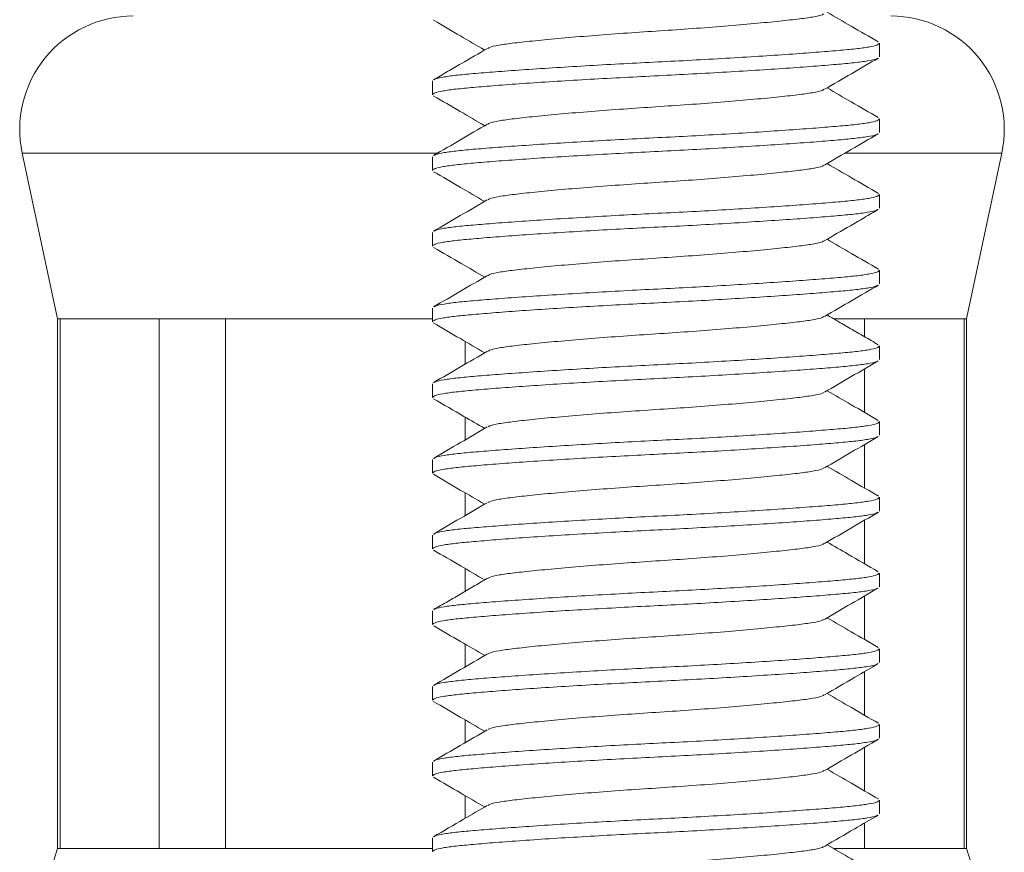
# Model space of a CAD drawing. Units: millimetres. Extents: x -357 to 667, y -491 to 729.
# Drawn here: x -307 to -294, y 201 to 212 of the extents above; entities that cross this region are included whole.
import ezdxf

# ---------------------------------------------------------------- set-up
doc = ezdxf.new("R2010")
doc.units = ezdxf.units.MM

msp = doc.modelspace()

# ---------------------------------------------------------------- linework, layer by layer
at = {"color": 7, "linetype": 'Continuous', "lineweight": 0}
for p, q in [((-295.853, 211.645), (-295.853, 211.826)), ((-301.753, 211.326), (-301.753, 211.145)), ((-295.853, 210.645), (-295.853, 210.826)), ((-307.17, 210.372), (-306.703, 208.185)), ((-294.703, 208.185), (-294.236, 210.372)), ((-301.753, 210.326), (-301.753, 210.145)), ((-295.853, 209.645), (-295.853, 209.826)), ((-301.753, 209.326), (-301.753, 209.145)), ((-295.853, 208.645), (-295.853, 208.826)), ((-301.753, 208.326), (-301.753, 208.145)), ((-306.703, 208.185), (-306.703, 201.185)), ((-306.703, 208.185), (-306.671, 208.185)), ((-306.671, 208.185), (-305.36, 208.185)), ((-306.671, 201.185), (-306.671, 208.185)), ((-305.36, 208.185), (-304.487, 208.185)), ((-305.36, 208.185), (-305.36, 201.185)), ((-304.487, 208.185), (-301.753, 208.185)), ((-304.487, 201.185), (-304.487, 208.185)), ((-296.449, 208.185), (-296.047, 208.185)), ((-296.047, 208.185), (-294.735, 208.185)), ((-296.047, 207.946), (-296.047, 208.185)), ((-294.735, 208.185), (-294.703, 208.185)), ((-294.735, 208.185), (-294.735, 201.185)), ((-294.703, 201.185), (-294.703, 208.185)), ((-301.32, 207.885), (-301.32, 207.586)), ((-295.853, 207.645), (-295.853, 207.826)), ((-296.047, 206.947), (-296.047, 207.524)), ((-301.753, 207.326), (-301.753, 207.145)), ((-301.32, 206.885), (-301.32, 206.586)), ((-295.853, 206.645), (-295.853, 206.826)), ((-296.047, 205.947), (-296.047, 206.524)), ((-301.753, 206.326), (-301.753, 206.145)), ((-301.32, 205.885), (-301.32, 205.586)), ((-295.853, 205.645), (-295.853, 205.826)), ((-296.047, 204.947), (-296.047, 205.524)), ((-301.753, 205.326), (-301.753, 205.145)), ((-301.32, 204.885), (-301.32, 204.585)), ((-295.853, 204.645), (-295.853, 204.826)), ((-296.047, 203.947), (-296.047, 204.524)), ((-301.753, 204.326), (-301.753, 204.145)), ((-301.32, 203.885), (-301.32, 203.586)), ((-295.853, 203.645), (-295.853, 203.826)), ((-296.047, 202.947), (-296.047, 203.524)), ((-301.753, 203.326), (-301.753, 203.145)), ((-301.32, 202.885), (-301.32, 202.586)), ((-295.853, 202.645), (-295.853, 202.826)), ((-296.047, 201.947), (-296.047, 202.524)), ((-301.753, 202.326), (-301.753, 202.145)), ((-301.32, 201.885), (-301.32, 201.586)), ((-295.853, 201.645), (-295.853, 201.826)), ((-296.047, 201.185), (-296.047, 201.524)), ((-301.753, 201.326), (-301.753, 201.145)), ((-306.703, 201.185), (-306.671, 201.185)), ((-306.671, 201.185), (-305.36, 201.185)), ((-305.36, 201.185), (-304.487, 201.185)), ((-304.487, 201.185), (-301.753, 201.185)), ((-296.449, 201.185), (-296.047, 201.185)), ((-296.047, 201.185), (-294.735, 201.185)), ((-294.735, 201.185), (-294.703, 201.185))]:
    msp.add_line(p, q, dxfattribs=at)
at = {"color": 8, "linetype": 'Continuous', "lineweight": 0}
for p, q in [((-307.17, 210.372), (-301.689, 210.372)), ((-296.298, 210.372), (-294.236, 210.372))]:
    msp.add_line(p, q, dxfattribs=at)
at = {"color": 7, "linetype": 'Continuous', "lineweight": 0}
for centre, radius, start, end in [((-305.703, 210.685), 1.5, 90, 192.0531), ((-295.703, 210.685), 1.5, 347.9469, 90), ((-297.203, 198.063), 10, 161.8051, 180), ((-304.203, 198.063), 10, 0, 18.1949)]:
    msp.add_arc(centre, radius, start, end, dxfattribs=at)
for points, knots in [([(-296.589, 212.214), (-296.593, 212.21), (-296.609, 212.195), (-296.724, 212.171), (-296.925, 212.143), (-297.203, 212.113), (-297.547, 212.08), (-297.944, 212.046), (-298.369, 212.014), (-298.803, 211.985), (-299.238, 211.956), (-299.663, 211.924), (-300.059, 211.891), (-300.403, 211.858), (-300.681, 211.828), (-300.883, 211.8), (-300.997, 211.776), (-301.012, 211.761), (-301.016, 211.757)], [0, 0, 0, 0, 0.025773, 0.09386, 0.159718, 0.227065, 0.296217, 0.365837, 0.434529, 0.501007, 0.567486, 0.636178, 0.705797, 0.77495, 0.842296, 0.908155, 0.976242, 1, 1, 1, 1]), ([(-295.868, 211.843), (-295.987, 211.912), (-296.212, 212.042), (-296.436, 212.173), (-296.543, 212.235)], [0, 0, 0, 0, 0.526945, 1, 1, 1, 1]), ([(-301.738, 212.128), (-301.619, 212.059), (-301.394, 211.928), (-301.17, 211.797), (-301.064, 211.735)], [0, 0, 0, 0, 0.52769, 1, 1, 1, 1]), ([(-301.73, 211.342), (-301.726, 211.346), (-301.71, 211.359), (-301.607, 211.38), (-301.43, 211.404), (-301.188, 211.426), (-300.888, 211.45), (-300.529, 211.476), (-300.124, 211.503), (-299.686, 211.529), (-299.234, 211.555), (-298.779, 211.578), (-298.324, 211.6), (-297.874, 211.626), (-297.439, 211.652), (-297.038, 211.679), (-296.684, 211.705), (-296.39, 211.729), (-296.155, 211.751), (-295.983, 211.775), (-295.873, 211.8), (-295.861, 211.818), (-295.855, 211.826)], [0, 0, 0, 0, 0.023926, 0.075929, 0.126638, 0.176404, 0.227608, 0.279908, 0.332658, 0.385182, 0.436819, 0.486974, 0.537128, 0.588765, 0.641289, 0.694039, 0.746339, 0.797543, 0.847309, 0.898018, 0.950021, 1, 1, 1, 1]), ([(-301.026, 211.757), (-301.141, 211.69), (-301.315, 211.589), (-301.556, 211.448), (-301.678, 211.378), (-301.74, 211.342)], [0, 0, 0, 0, 0.485829, 0.737541, 1, 1, 1, 1]), ([(-295.875, 211.629), (-295.88, 211.625), (-295.895, 211.612), (-295.999, 211.591), (-296.176, 211.567), (-296.418, 211.545), (-296.719, 211.52), (-297.077, 211.494), (-297.483, 211.468), (-297.92, 211.441), (-298.372, 211.416), (-298.828, 211.393), (-299.282, 211.37), (-299.733, 211.345), (-300.167, 211.319), (-300.569, 211.292), (-300.922, 211.266), (-301.217, 211.241), (-301.452, 211.219), (-301.624, 211.195), (-301.734, 211.17), (-301.746, 211.153), (-301.751, 211.145)], [0, 0, 0, 0, 0.025256, 0.077188, 0.127828, 0.177526, 0.228661, 0.280889, 0.333567, 0.38602, 0.437586, 0.487672, 0.537759, 0.589325, 0.641778, 0.694456, 0.746684, 0.797819, 0.847517, 0.898157, 0.950089, 1, 1, 1, 1]), ([(-296.576, 211.216), (-296.458, 211.285), (-296.221, 211.423), (-295.984, 211.56), (-295.866, 211.629)], [0, 0, 0, 0, 0.499593, 1, 1, 1, 1]), ([(-301.742, 211.13), (-301.623, 211.061), (-301.397, 210.93), (-301.171, 210.798), (-301.064, 210.735)], [0, 0, 0, 0, 0.525136, 1, 1, 1, 1]), ([(-296.587, 211.216), (-296.592, 211.211), (-296.607, 211.196), (-296.723, 211.171), (-296.925, 211.143), (-297.203, 211.113), (-297.547, 211.08), (-297.944, 211.046), (-298.369, 211.014), (-298.803, 210.985), (-299.238, 210.956), (-299.663, 210.924), (-300.059, 210.891), (-300.403, 210.858), (-300.681, 210.828), (-300.883, 210.8), (-300.997, 210.775), (-301.013, 210.761), (-301.017, 210.757)], [0, 0, 0, 0, 0.0286264, 0.09642, 0.1619941, 0.22905, 0.2979042, 0.3672233, 0.435619, 0.5018104, 0.568002, 0.6363976, 0.7057167, 0.7745709, 0.8416268, 0.9072009, 0.9749945, 1, 1, 1, 1]), ([(-295.868, 210.843), (-295.986, 210.912), (-296.212, 211.042), (-296.437, 211.173), (-296.543, 211.235)], [0, 0, 0, 0, 0.527388, 1, 1, 1, 1]), ([(-301.027, 210.757), (-301.146, 210.688), (-301.383, 210.549), (-301.62, 210.411), (-301.739, 210.342)], [0, 0, 0, 0, 0.499476, 1, 1, 1, 1]), ([(-301.73, 210.342), (-301.725, 210.346), (-301.71, 210.359), (-301.607, 210.38), (-301.43, 210.404), (-301.188, 210.426), (-300.888, 210.45), (-300.529, 210.476), (-300.124, 210.503), (-299.686, 210.529), (-299.234, 210.555), (-298.779, 210.578), (-298.324, 210.6), (-297.874, 210.626), (-297.439, 210.652), (-297.038, 210.679), (-296.684, 210.705), (-296.39, 210.729), (-296.155, 210.751), (-295.983, 210.775), (-295.873, 210.8), (-295.861, 210.818), (-295.855, 210.826)], [0, 0, 0, 0, 0.023368, 0.0754, 0.126139, 0.175933, 0.227167, 0.279496, 0.332276, 0.38483, 0.436497, 0.48668, 0.536864, 0.58853, 0.641084, 0.693864, 0.746194, 0.797427, 0.847222, 0.89796, 0.949992, 1, 1, 1, 1]), ([(-295.875, 210.629), (-295.88, 210.625), (-295.896, 210.612), (-295.999, 210.591), (-296.176, 210.567), (-296.418, 210.545), (-296.719, 210.52), (-297.077, 210.494), (-297.483, 210.468), (-297.92, 210.441), (-298.372, 210.416), (-298.828, 210.393), (-299.282, 210.37), (-299.733, 210.345), (-300.167, 210.319), (-300.569, 210.292), (-300.922, 210.266), (-301.217, 210.241), (-301.452, 210.219), (-301.624, 210.195), (-301.734, 210.17), (-301.746, 210.153), (-301.751, 210.145)], [0, 0, 0, 0, 0.024765, 0.076723, 0.127389, 0.177112, 0.228272, 0.280526, 0.333232, 0.38571, 0.437303, 0.487414, 0.537526, 0.589118, 0.641597, 0.694302, 0.746557, 0.797717, 0.84744, 0.898106, 0.950064, 1, 1, 1, 1]), ([(-296.579, 210.214), (-296.46, 210.284), (-296.223, 210.422), (-295.985, 210.56), (-295.866, 210.629)], [0, 0, 0, 0, 0.499421, 1, 1, 1, 1]), ([(-296.589, 210.215), (-296.593, 210.21), (-296.609, 210.195), (-296.724, 210.171), (-296.925, 210.143), (-297.203, 210.113), (-297.547, 210.08), (-297.944, 210.046), (-298.369, 210.014), (-298.803, 209.985), (-299.238, 209.956), (-299.663, 209.924), (-300.059, 209.891), (-300.403, 209.858), (-300.681, 209.828), (-300.883, 209.8), (-300.999, 209.775), (-301.015, 209.759), (-301.02, 209.755)], [0, 0, 0, 0, 0.025772, 0.093476, 0.158964, 0.225932, 0.294696, 0.363924, 0.43223, 0.498335, 0.56444, 0.632746, 0.701974, 0.770738, 0.837706, 0.903194, 0.970899, 1, 1, 1, 1]), ([(-295.865, 209.841), (-295.984, 209.91), (-296.21, 210.041), (-296.436, 210.173), (-296.543, 210.235)], [0, 0, 0, 0, 0.526283, 1, 1, 1, 1]), ([(-301.739, 210.128), (-301.62, 210.059), (-301.395, 209.928), (-301.17, 209.797), (-301.064, 209.735)], [0, 0, 0, 0, 0.527522, 1, 1, 1, 1]), ([(-301.733, 209.341), (-301.727, 209.345), (-301.712, 209.358), (-301.607, 209.38), (-301.43, 209.404), (-301.188, 209.426), (-300.888, 209.45), (-300.529, 209.476), (-300.124, 209.503), (-299.686, 209.529), (-299.234, 209.555), (-298.779, 209.578), (-298.324, 209.6), (-297.874, 209.626), (-297.439, 209.652), (-297.038, 209.679), (-296.684, 209.705), (-296.39, 209.729), (-296.155, 209.751), (-295.983, 209.775), (-295.873, 209.8), (-295.861, 209.818), (-295.855, 209.826)], [0, 0, 0, 0, 0.026824, 0.078673, 0.129231, 0.178849, 0.229902, 0.282046, 0.33464, 0.387008, 0.438491, 0.488497, 0.538503, 0.589986, 0.642354, 0.694948, 0.747092, 0.798144, 0.847762, 0.898321, 0.950169, 1, 1, 1, 1]), ([(-301.03, 209.755), (-301.149, 209.686), (-301.386, 209.547), (-301.623, 209.41), (-301.742, 209.341)], [0, 0, 0, 0, 0.499507, 1, 1, 1, 1]), ([(-295.876, 209.629), (-295.881, 209.625), (-295.896, 209.612), (-295.999, 209.591), (-296.176, 209.567), (-296.418, 209.545), (-296.719, 209.52), (-297.077, 209.494), (-297.483, 209.468), (-297.92, 209.441), (-298.372, 209.416), (-298.828, 209.393), (-299.282, 209.37), (-299.733, 209.345), (-300.167, 209.319), (-300.569, 209.292), (-300.922, 209.266), (-301.217, 209.241), (-301.452, 209.219), (-301.624, 209.195), (-301.734, 209.17), (-301.746, 209.153), (-301.751, 209.145)], [0, 0, 0, 0, 0.023965, 0.075966, 0.126673, 0.176437, 0.227639, 0.279937, 0.332685, 0.385207, 0.436841, 0.486994, 0.537147, 0.588782, 0.641303, 0.694052, 0.746349, 0.797551, 0.847315, 0.898022, 0.950023, 1, 1, 1, 1]), ([(-296.581, 209.213), (-296.466, 209.28), (-296.293, 209.382), (-296.05, 209.522), (-295.929, 209.593), (-295.867, 209.629)], [0, 0, 0, 0, 0.4842961, 0.7359422, 1, 1, 1, 1]), ([(-296.59, 209.214), (-296.594, 209.21), (-296.61, 209.195), (-296.724, 209.171), (-296.925, 209.143), (-297.203, 209.113), (-297.547, 209.08), (-297.944, 209.046), (-298.369, 209.014), (-298.803, 208.985), (-299.238, 208.956), (-299.663, 208.924), (-300.059, 208.891), (-300.403, 208.858), (-300.681, 208.828), (-300.883, 208.8), (-300.998, 208.775), (-301.013, 208.76), (-301.018, 208.756)], [0, 0, 0, 0, 0.023914, 0.091946, 0.157752, 0.225044, 0.294141, 0.363704, 0.432341, 0.498766, 0.56519, 0.633827, 0.703391, 0.772487, 0.83978, 0.905585, 0.973617, 1, 1, 1, 1]), ([(-295.865, 208.841), (-295.984, 208.91), (-296.21, 209.041), (-296.436, 209.173), (-296.543, 209.235)], [0, 0, 0, 0, 0.525003, 1, 1, 1, 1]), ([(-301.739, 209.128), (-301.617, 209.057), (-301.392, 208.927), (-301.167, 208.795), (-301.064, 208.735)], [0, 0, 0, 0, 0.542773, 1, 1, 1, 1]), ([(-301.729, 208.343), (-301.725, 208.346), (-301.71, 208.359), (-301.607, 208.38), (-301.43, 208.404), (-301.188, 208.426), (-300.888, 208.45), (-300.529, 208.476), (-300.124, 208.503), (-299.686, 208.529), (-299.234, 208.555), (-298.779, 208.578), (-298.324, 208.6), (-297.874, 208.626), (-297.439, 208.652), (-297.038, 208.679), (-296.684, 208.705), (-296.39, 208.729), (-296.155, 208.751), (-295.983, 208.775), (-295.873, 208.8), (-295.861, 208.818), (-295.855, 208.826)], [0, 0, 0, 0, 0.022794, 0.074857, 0.125625, 0.175448, 0.226712, 0.279072, 0.331884, 0.384469, 0.436166, 0.486378, 0.536591, 0.588288, 0.640873, 0.693685, 0.746044, 0.797308, 0.847132, 0.8979, 0.949963, 1, 1, 1, 1]), ([(-301.028, 208.756), (-301.146, 208.687), (-301.383, 208.549), (-301.62, 208.411), (-301.739, 208.343)], [0, 0, 0, 0, 0.499614, 1, 1, 1, 1]), ([(-295.874, 208.63), (-295.879, 208.626), (-295.894, 208.612), (-295.999, 208.591), (-296.177, 208.567), (-296.418, 208.545), (-296.719, 208.52), (-297.077, 208.494), (-297.483, 208.468), (-297.92, 208.441), (-298.372, 208.416), (-298.828, 208.393), (-299.282, 208.37), (-299.733, 208.345), (-300.167, 208.319), (-300.569, 208.292), (-300.922, 208.266), (-301.217, 208.241), (-301.452, 208.219), (-301.624, 208.195), (-301.734, 208.17), (-301.746, 208.153), (-301.751, 208.145)], [0, 0, 0, 0, 0.026562, 0.078425, 0.128997, 0.178628, 0.229695, 0.281853, 0.33446, 0.386842, 0.43834, 0.488359, 0.538378, 0.589876, 0.642258, 0.694866, 0.747024, 0.79809, 0.847721, 0.898294, 0.950156, 1, 1, 1, 1]), ([(-296.576, 208.216), (-296.458, 208.285), (-296.22, 208.423), (-295.983, 208.561), (-295.864, 208.63)], [0, 0, 0, 0, 0.499539, 1, 1, 1, 1]), ([(-296.587, 208.216), (-296.592, 208.212), (-296.607, 208.196), (-296.723, 208.171), (-296.925, 208.143), (-297.203, 208.113), (-297.547, 208.08), (-297.944, 208.046), (-298.369, 208.014), (-298.803, 207.985), (-299.238, 207.956), (-299.663, 207.924), (-300.059, 207.891), (-300.403, 207.858), (-300.681, 207.828), (-300.883, 207.8), (-300.997, 207.775), (-301.013, 207.76), (-301.017, 207.756)], [0, 0, 0, 0, 0.029269, 0.096993, 0.1625, 0.229488, 0.298272, 0.36752, 0.435846, 0.50197, 0.568094, 0.63642, 0.705669, 0.774453, 0.84144, 0.906948, 0.974672, 1, 1, 1, 1]), ([(-295.867, 207.842), (-295.929, 207.878), (-296.05, 207.948), (-296.235, 208.055), (-296.399, 208.151), (-296.499, 208.21), (-296.543, 208.235)], [0, 0, 0, 0, 0.280209, 0.545581, 0.802799, 1, 1, 1, 1]), ([(-301.742, 208.13), (-301.623, 208.061), (-301.397, 207.929), (-301.171, 207.798), (-301.064, 207.735)], [0, 0, 0, 0, 0.526093, 1, 1, 1, 1]), ([(-301.027, 207.756), (-301.146, 207.687), (-301.383, 207.549), (-301.62, 207.411), (-301.739, 207.343)], [0, 0, 0, 0, 0.499538, 1, 1, 1, 1]), ([(-301.73, 207.343), (-301.725, 207.346), (-301.71, 207.359), (-301.607, 207.38), (-301.43, 207.404), (-301.188, 207.426), (-300.888, 207.45), (-300.529, 207.476), (-300.124, 207.503), (-299.686, 207.529), (-299.234, 207.555), (-298.779, 207.578), (-298.324, 207.6), (-297.874, 207.626), (-297.439, 207.652), (-297.038, 207.679), (-296.684, 207.705), (-296.39, 207.729), (-296.155, 207.751), (-295.983, 207.775), (-295.873, 207.8), (-295.861, 207.818), (-295.855, 207.826)], [0, 0, 0, 0, 0.022937, 0.074992, 0.125753, 0.175569, 0.226826, 0.279178, 0.331982, 0.384559, 0.436248, 0.486454, 0.536659, 0.588348, 0.640925, 0.693729, 0.746082, 0.797338, 0.847154, 0.897915, 0.94997, 1, 1, 1, 1]), ([(-295.877, 207.628), (-295.881, 207.624), (-295.896, 207.612), (-296, 207.591), (-296.176, 207.567), (-296.418, 207.545), (-296.719, 207.52), (-297.077, 207.494), (-297.483, 207.468), (-297.92, 207.441), (-298.372, 207.416), (-298.828, 207.393), (-299.282, 207.37), (-299.733, 207.345), (-300.167, 207.319), (-300.569, 207.292), (-300.922, 207.266), (-301.217, 207.241), (-301.452, 207.219), (-301.624, 207.195), (-301.734, 207.17), (-301.746, 207.153), (-301.751, 207.145)], [0, 0, 0, 0, 0.023182, 0.075224, 0.125972, 0.175776, 0.227019, 0.279358, 0.332149, 0.384713, 0.436389, 0.486582, 0.536775, 0.588451, 0.641015, 0.693806, 0.746145, 0.797389, 0.847193, 0.89794, 0.949983, 1, 1, 1, 1]), ([(-296.579, 207.214), (-296.461, 207.283), (-296.224, 207.421), (-295.986, 207.559), (-295.867, 207.628)], [0, 0, 0, 0, 0.499486, 1, 1, 1, 1]), ([(-295.867, 206.842), (-295.986, 206.911), (-296.211, 207.042), (-296.437, 207.173), (-296.543, 207.235)], [0, 0, 0, 0, 0.527634, 1, 1, 1, 1]), ([(-301.739, 207.128), (-301.606, 207.051), (-301.38, 206.92), (-301.155, 206.789), (-301.064, 206.735)], [0, 0, 0, 0, 0.59236, 1, 1, 1, 1]), ([(-296.59, 207.214), (-296.594, 207.21), (-296.609, 207.195), (-296.724, 207.171), (-296.925, 207.143), (-297.203, 207.113), (-297.547, 207.08), (-297.944, 207.046), (-298.369, 207.014), (-298.803, 206.985), (-299.238, 206.956), (-299.663, 206.924), (-300.059, 206.891), (-300.403, 206.858), (-300.681, 206.828), (-300.883, 206.8), (-300.998, 206.775), (-301.014, 206.76), (-301.018, 206.756)], [0, 0, 0, 0, 0.024968, 0.09289, 0.15859, 0.225774, 0.294759, 0.36421, 0.432737, 0.499054, 0.565372, 0.633898, 0.70335, 0.772335, 0.839519, 0.905218, 0.973141, 1, 1, 1, 1]), ([(-301.029, 206.756), (-301.147, 206.687), (-301.385, 206.548), (-301.622, 206.41), (-301.741, 206.341)], [0, 0, 0, 0, 0.499433, 1, 1, 1, 1]), ([(-301.732, 206.341), (-301.727, 206.346), (-301.711, 206.359), (-301.607, 206.38), (-301.43, 206.404), (-301.188, 206.426), (-300.888, 206.45), (-300.529, 206.476), (-300.124, 206.503), (-299.686, 206.529), (-299.234, 206.555), (-298.779, 206.578), (-298.324, 206.6), (-297.874, 206.626), (-297.439, 206.652), (-297.038, 206.679), (-296.684, 206.705), (-296.39, 206.729), (-296.155, 206.751), (-295.983, 206.775), (-295.873, 206.8), (-295.861, 206.818), (-295.855, 206.826)], [0, 0, 0, 0, 0.02555, 0.077466, 0.128091, 0.177774, 0.228893, 0.281106, 0.333768, 0.386205, 0.437756, 0.487827, 0.537898, 0.589449, 0.641886, 0.694548, 0.746761, 0.79788, 0.847563, 0.898188, 0.950104, 1, 1, 1, 1]), ([(-295.878, 206.628), (-295.882, 206.624), (-295.897, 206.611), (-296, 206.591), (-296.176, 206.567), (-296.418, 206.545), (-296.719, 206.52), (-297.077, 206.494), (-297.483, 206.468), (-297.92, 206.441), (-298.372, 206.416), (-298.828, 206.393), (-299.282, 206.37), (-299.733, 206.345), (-300.167, 206.319), (-300.569, 206.292), (-300.922, 206.266), (-301.217, 206.241), (-301.452, 206.219), (-301.624, 206.195), (-301.734, 206.17), (-301.746, 206.153), (-301.751, 206.145)], [0, 0, 0, 0, 0.022079, 0.07418, 0.124985, 0.174845, 0.226146, 0.278545, 0.331395, 0.384018, 0.435753, 0.486003, 0.536252, 0.587987, 0.64061, 0.69346, 0.745859, 0.79716, 0.84702, 0.897825, 0.949926, 1, 1, 1, 1]), ([(-296.579, 206.214), (-296.461, 206.283), (-296.224, 206.421), (-295.987, 206.559), (-295.868, 206.628)], [0, 0, 0, 0, 0.499595, 1, 1, 1, 1]), ([(-296.589, 206.214), (-296.594, 206.21), (-296.609, 206.195), (-296.724, 206.171), (-296.925, 206.143), (-297.203, 206.113), (-297.547, 206.08), (-297.944, 206.046), (-298.369, 206.014), (-298.803, 205.985), (-299.238, 205.956), (-299.663, 205.924), (-300.059, 205.891), (-300.403, 205.858), (-300.681, 205.828), (-300.883, 205.8), (-300.999, 205.775), (-301.015, 205.759), (-301.02, 205.755)], [0, 0, 0, 0, 0.025212, 0.092957, 0.158484, 0.225492, 0.294297, 0.363567, 0.431913, 0.498057, 0.564202, 0.632548, 0.701818, 0.770622, 0.83763, 0.903158, 0.970903, 1, 1, 1, 1]), ([(-295.864, 205.841), (-295.983, 205.91), (-296.209, 206.041), (-296.435, 206.173), (-296.543, 206.235)], [0, 0, 0, 0, 0.525069, 1, 1, 1, 1]), ([(-301.741, 206.13), (-301.623, 206.061), (-301.397, 205.929), (-301.171, 205.798), (-301.064, 205.735)], [0, 0, 0, 0, 0.525031, 1, 1, 1, 1]), ([(-301.732, 205.341), (-301.727, 205.345), (-301.712, 205.359), (-301.607, 205.38), (-301.43, 205.404), (-301.188, 205.426), (-300.888, 205.45), (-300.529, 205.476), (-300.124, 205.503), (-299.686, 205.529), (-299.234, 205.555), (-298.779, 205.578), (-298.324, 205.6), (-297.874, 205.626), (-297.439, 205.652), (-297.038, 205.679), (-296.684, 205.705), (-296.39, 205.729), (-296.155, 205.751), (-295.983, 205.775), (-295.873, 205.8), (-295.861, 205.818), (-295.855, 205.826)], [0, 0, 0, 0, 0.025956, 0.077851, 0.128455, 0.178117, 0.229215, 0.281405, 0.334046, 0.386461, 0.43799, 0.488041, 0.538091, 0.58962, 0.642035, 0.694676, 0.746866, 0.797964, 0.847627, 0.89823, 0.950125, 1, 1, 1, 1]), ([(-301.03, 205.755), (-301.149, 205.686), (-301.386, 205.548), (-301.623, 205.41), (-301.742, 205.341)], [0, 0, 0, 0, 0.499574, 1, 1, 1, 1]), ([(-295.874, 205.63), (-295.879, 205.626), (-295.894, 205.612), (-295.999, 205.591), (-296.177, 205.567), (-296.418, 205.545), (-296.719, 205.52), (-297.077, 205.494), (-297.483, 205.468), (-297.92, 205.441), (-298.372, 205.416), (-298.828, 205.393), (-299.282, 205.37), (-299.733, 205.345), (-300.167, 205.319), (-300.569, 205.292), (-300.922, 205.266), (-301.217, 205.241), (-301.452, 205.219), (-301.624, 205.195), (-301.734, 205.17), (-301.746, 205.153), (-301.751, 205.145)], [0, 0, 0, 0, 0.026641, 0.0785, 0.129068, 0.178695, 0.229757, 0.281911, 0.334514, 0.386892, 0.438385, 0.488401, 0.538416, 0.589909, 0.642287, 0.694891, 0.747044, 0.798106, 0.847734, 0.898302, 0.95016, 1, 1, 1, 1]), ([(-296.576, 205.216), (-296.458, 205.285), (-296.221, 205.423), (-295.983, 205.561), (-295.864, 205.63)], [0, 0, 0, 0, 0.499483, 1, 1, 1, 1]), ([(-296.587, 205.216), (-296.592, 205.211), (-296.607, 205.196), (-296.723, 205.171), (-296.925, 205.143), (-297.203, 205.113), (-297.547, 205.08), (-297.944, 205.046), (-298.369, 205.014), (-298.803, 204.985), (-299.238, 204.956), (-299.663, 204.924), (-300.059, 204.891), (-300.403, 204.858), (-300.681, 204.828), (-300.883, 204.8), (-300.997, 204.776), (-301.012, 204.761), (-301.016, 204.757)], [0, 0, 0, 0, 0.028661, 0.096501, 0.16212, 0.229222, 0.298124, 0.367491, 0.435933, 0.50217, 0.568407, 0.63685, 0.706216, 0.775118, 0.84222, 0.907839, 0.975679, 1, 1, 1, 1]), ([(-295.867, 204.842), (-296.001, 204.92), (-296.226, 205.051), (-296.451, 205.182), (-296.543, 205.235)], [0, 0, 0, 0, 0.591763, 1, 1, 1, 1]), ([(-301.74, 205.129), (-301.621, 205.06), (-301.396, 204.929), (-301.17, 204.797), (-301.064, 204.735)], [0, 0, 0, 0, 0.527324, 1, 1, 1, 1]), ([(-301.026, 204.757), (-301.082, 204.725), (-301.193, 204.66), (-301.37, 204.556), (-301.556, 204.448), (-301.677, 204.378), (-301.74, 204.342)], [0, 0, 0, 0, 0.23957, 0.481389, 0.731896, 1, 1, 1, 1]), ([(-301.73, 204.342), (-301.726, 204.346), (-301.711, 204.359), (-301.607, 204.38), (-301.43, 204.404), (-301.188, 204.426), (-300.888, 204.45), (-300.529, 204.476), (-300.124, 204.503), (-299.686, 204.529), (-299.234, 204.555), (-298.779, 204.578), (-298.324, 204.6), (-297.874, 204.626), (-297.439, 204.652), (-297.038, 204.679), (-296.684, 204.705), (-296.39, 204.729), (-296.155, 204.751), (-295.983, 204.775), (-295.873, 204.8), (-295.861, 204.818), (-295.855, 204.826)], [0, 0, 0, 0, 0.024093, 0.076087, 0.126788, 0.176545, 0.227741, 0.280031, 0.332772, 0.385287, 0.436915, 0.487061, 0.537208, 0.588836, 0.64135, 0.694092, 0.746382, 0.797578, 0.847335, 0.898036, 0.95003, 1, 1, 1, 1]), ([(-295.877, 204.628), (-295.882, 204.624), (-295.897, 204.612), (-296, 204.591), (-296.176, 204.567), (-296.418, 204.545), (-296.719, 204.52), (-297.077, 204.494), (-297.483, 204.468), (-297.92, 204.441), (-298.372, 204.416), (-298.828, 204.393), (-299.282, 204.37), (-299.733, 204.345), (-300.167, 204.319), (-300.569, 204.292), (-300.922, 204.266), (-301.217, 204.241), (-301.452, 204.219), (-301.624, 204.195), (-301.734, 204.17), (-301.746, 204.153), (-301.751, 204.145)], [0, 0, 0, 0, 0.022887, 0.074945, 0.125708, 0.175527, 0.226786, 0.279141, 0.331947, 0.384527, 0.436219, 0.486427, 0.536635, 0.588327, 0.640907, 0.693714, 0.746069, 0.797328, 0.847146, 0.89791, 0.949968, 1, 1, 1, 1]), ([(-296.579, 204.214), (-296.461, 204.283), (-296.224, 204.421), (-295.986, 204.559), (-295.868, 204.628)], [0, 0, 0, 0, 0.499528, 1, 1, 1, 1]), ([(-295.868, 203.843), (-295.986, 203.911), (-296.212, 204.042), (-296.436, 204.173), (-296.543, 204.235)], [0, 0, 0, 0, 0.5272334, 1, 1, 1, 1]), ([(-301.737, 204.127), (-301.619, 204.058), (-301.394, 203.928), (-301.169, 203.797), (-301.064, 203.735)], [0, 0, 0, 0, 0.5283595, 1, 1, 1, 1]), ([(-296.59, 204.214), (-296.594, 204.21), (-296.609, 204.195), (-296.724, 204.171), (-296.925, 204.143), (-297.203, 204.113), (-297.547, 204.08), (-297.944, 204.046), (-298.369, 204.014), (-298.803, 203.985), (-299.238, 203.956), (-299.663, 203.924), (-300.059, 203.891), (-300.403, 203.858), (-300.681, 203.828), (-300.883, 203.8), (-300.997, 203.775), (-301.013, 203.761), (-301.017, 203.757)], [0, 0, 0, 0, 0.025239, 0.093276, 0.159086, 0.226383, 0.295485, 0.365054, 0.433695, 0.500125, 0.566554, 0.635196, 0.704765, 0.773866, 0.841163, 0.906974, 0.975011, 1, 1, 1, 1]), ([(-301.027, 203.757), (-301.146, 203.688), (-301.383, 203.549), (-301.62, 203.411), (-301.739, 203.342)], [0, 0, 0, 0, 0.4994872, 1, 1, 1, 1]), ([(-301.73, 203.342), (-301.725, 203.346), (-301.71, 203.359), (-301.607, 203.38), (-301.43, 203.404), (-301.188, 203.426), (-300.888, 203.45), (-300.529, 203.476), (-300.124, 203.503), (-299.686, 203.529), (-299.234, 203.555), (-298.779, 203.578), (-298.324, 203.6), (-297.874, 203.626), (-297.439, 203.652), (-297.038, 203.679), (-296.684, 203.705), (-296.39, 203.729), (-296.155, 203.751), (-295.983, 203.775), (-295.873, 203.8), (-295.861, 203.818), (-295.855, 203.826)], [0, 0, 0, 0, 0.023144, 0.075188, 0.125938, 0.175744, 0.226989, 0.27933, 0.332123, 0.384689, 0.436367, 0.486562, 0.536757, 0.588435, 0.641001, 0.693794, 0.746135, 0.797381, 0.847187, 0.897936, 0.949981, 1, 1, 1, 1]), ([(-295.876, 203.629), (-295.881, 203.625), (-295.896, 203.612), (-295.999, 203.591), (-296.176, 203.567), (-296.418, 203.545), (-296.719, 203.52), (-297.077, 203.494), (-297.483, 203.468), (-297.92, 203.441), (-298.372, 203.416), (-298.828, 203.393), (-299.282, 203.37), (-299.733, 203.345), (-300.167, 203.319), (-300.569, 203.292), (-300.922, 203.266), (-301.217, 203.241), (-301.452, 203.219), (-301.624, 203.195), (-301.734, 203.17), (-301.746, 203.153), (-301.751, 203.145)], [0, 0, 0, 0, 0.02408, 0.076075, 0.126776, 0.176534, 0.22773, 0.280021, 0.332763, 0.385279, 0.436908, 0.487055, 0.537201, 0.58883, 0.641346, 0.694088, 0.746379, 0.797575, 0.847333, 0.898034, 0.950029, 1, 1, 1, 1]), ([(-296.577, 203.215), (-296.444, 203.293), (-296.207, 203.431), (-295.97, 203.569), (-295.867, 203.629)], [0, 0, 0, 0, 0.562456, 1, 1, 1, 1]), ([(-296.588, 203.215), (-296.592, 203.211), (-296.608, 203.196), (-296.724, 203.171), (-296.925, 203.143), (-297.203, 203.113), (-297.547, 203.08), (-297.944, 203.046), (-298.369, 203.014), (-298.803, 202.985), (-299.238, 202.956), (-299.663, 202.924), (-300.059, 202.891), (-300.403, 202.858), (-300.681, 202.828), (-300.883, 202.8), (-300.999, 202.775), (-301.015, 202.759), (-301.019, 202.755)], [0, 0, 0, 0, 0.027638, 0.095233, 0.160614, 0.227473, 0.296125, 0.365241, 0.433436, 0.499433, 0.56543, 0.633624, 0.70274, 0.771392, 0.838251, 0.903632, 0.971227, 1, 1, 1, 1]), ([(-295.865, 202.841), (-295.984, 202.91), (-296.21, 203.041), (-296.436, 203.173), (-296.543, 203.235)], [0, 0, 0, 0, 0.526666, 1, 1, 1, 1]), ([(-301.742, 203.13), (-301.623, 203.061), (-301.397, 202.93), (-301.171, 202.798), (-301.064, 202.735)], [0, 0, 0, 0, 0.52486, 1, 1, 1, 1]), ([(-301.733, 202.341), (-301.727, 202.345), (-301.712, 202.358), (-301.607, 202.38), (-301.43, 202.404), (-301.188, 202.426), (-300.888, 202.45), (-300.529, 202.476), (-300.124, 202.503), (-299.686, 202.529), (-299.234, 202.555), (-298.779, 202.578), (-298.324, 202.6), (-297.874, 202.626), (-297.439, 202.652), (-297.038, 202.679), (-296.684, 202.705), (-296.39, 202.729), (-296.155, 202.751), (-295.983, 202.775), (-295.873, 202.8), (-295.861, 202.818), (-295.855, 202.826)], [0, 0, 0, 0, 0.026764, 0.078616, 0.129177, 0.178798, 0.229854, 0.282001, 0.334598, 0.38697, 0.438456, 0.488465, 0.538474, 0.589961, 0.642332, 0.694929, 0.747076, 0.798132, 0.847753, 0.898315, 0.950166, 1, 1, 1, 1]), ([(-301.03, 202.755), (-301.149, 202.686), (-301.386, 202.547), (-301.623, 202.41), (-301.742, 202.341)], [0, 0, 0, 0, 0.49949, 1, 1, 1, 1]), ([(-295.875, 202.63), (-295.88, 202.625), (-295.895, 202.612), (-295.999, 202.591), (-296.176, 202.567), (-296.418, 202.545), (-296.719, 202.52), (-297.077, 202.494), (-297.483, 202.468), (-297.92, 202.441), (-298.372, 202.416), (-298.828, 202.393), (-299.282, 202.37), (-299.733, 202.345), (-300.167, 202.319), (-300.569, 202.292), (-300.922, 202.266), (-301.217, 202.241), (-301.452, 202.219), (-301.624, 202.195), (-301.734, 202.17), (-301.746, 202.153), (-301.751, 202.145)], [0, 0, 0, 0, 0.025629, 0.077541, 0.128162, 0.17784, 0.228956, 0.281164, 0.333822, 0.386254, 0.437801, 0.487868, 0.537936, 0.589482, 0.641915, 0.694573, 0.746781, 0.797896, 0.847575, 0.898196, 0.950108, 1, 1, 1, 1]), ([(-296.578, 202.215), (-296.459, 202.284), (-296.222, 202.423), (-295.984, 202.56), (-295.865, 202.63)], [0, 0, 0, 0, 0.499438, 1, 1, 1, 1]), ([(-296.588, 202.215), (-296.593, 202.211), (-296.608, 202.196), (-296.724, 202.171), (-296.925, 202.143), (-297.203, 202.113), (-297.547, 202.08), (-297.944, 202.046), (-298.369, 202.014), (-298.803, 201.985), (-299.238, 201.956), (-299.663, 201.924), (-300.059, 201.891), (-300.403, 201.858), (-300.681, 201.828), (-300.883, 201.8), (-300.998, 201.775), (-301.014, 201.76), (-301.018, 201.756)], [0, 0, 0, 0, 0.026933, 0.094701, 0.160249, 0.227279, 0.296107, 0.365399, 0.433768, 0.499934, 0.5661, 0.634469, 0.703761, 0.772588, 0.839618, 0.905167, 0.972934, 1, 1, 1, 1]), ([(-295.865, 201.841), (-295.983, 201.91), (-296.21, 202.041), (-296.436, 202.173), (-296.543, 202.235)], [0, 0, 0, 0, 0.524885, 1, 1, 1, 1]), ([(-301.739, 202.128), (-301.62, 202.059), (-301.395, 201.928), (-301.17, 201.797), (-301.064, 201.735)], [0, 0, 0, 0, 0.527653, 1, 1, 1, 1]), ([(-301.73, 201.342), (-301.725, 201.346), (-301.71, 201.359), (-301.607, 201.38), (-301.43, 201.404), (-301.188, 201.426), (-300.888, 201.45), (-300.529, 201.476), (-300.124, 201.503), (-299.686, 201.529), (-299.234, 201.555), (-298.779, 201.578), (-298.324, 201.6), (-297.874, 201.626), (-297.439, 201.652), (-297.038, 201.679), (-296.684, 201.705), (-296.39, 201.729), (-296.155, 201.751), (-295.983, 201.775), (-295.873, 201.8), (-295.861, 201.818), (-295.855, 201.826)], [0, 0, 0, 0, 0.023416, 0.075446, 0.126182, 0.175974, 0.227205, 0.279531, 0.332309, 0.384861, 0.436525, 0.486706, 0.536886, 0.58855, 0.641102, 0.69388, 0.746206, 0.797437, 0.847229, 0.897965, 0.949995, 1, 1, 1, 1]), ([(-301.029, 201.756), (-301.133, 201.695), (-301.37, 201.557), (-301.607, 201.419), (-301.739, 201.342)], [0, 0, 0, 0, 0.439947, 1, 1, 1, 1]), ([(-295.877, 201.628), (-295.881, 201.624), (-295.896, 201.612), (-296, 201.591), (-296.176, 201.567), (-296.418, 201.545), (-296.719, 201.52), (-297.077, 201.494), (-297.483, 201.468), (-297.92, 201.441), (-298.372, 201.416), (-298.828, 201.393), (-299.282, 201.37), (-299.733, 201.345), (-300.167, 201.319), (-300.569, 201.292), (-300.922, 201.266), (-301.217, 201.241), (-301.452, 201.219), (-301.624, 201.195), (-301.734, 201.17), (-301.746, 201.153), (-301.751, 201.145)], [0, 0, 0, 0, 0.023444, 0.075473, 0.126207, 0.175997, 0.227227, 0.279552, 0.332329, 0.384878, 0.436541, 0.48672, 0.5369, 0.588562, 0.641112, 0.693888, 0.746213, 0.797443, 0.847234, 0.897968, 0.949996, 1, 1, 1, 1]), ([(-296.579, 201.215), (-296.445, 201.292), (-296.208, 201.43), (-295.971, 201.568), (-295.867, 201.628)], [0, 0, 0, 0, 0.562457, 1, 1, 1, 1]), ([(-296.589, 201.215), (-296.593, 201.21), (-296.609, 201.195), (-296.724, 201.171), (-296.925, 201.143), (-297.203, 201.113), (-297.547, 201.08), (-297.944, 201.046), (-298.369, 201.014), (-298.803, 200.985), (-299.238, 200.956), (-299.663, 200.924), (-300.059, 200.891), (-300.403, 200.858), (-300.681, 200.828), (-300.883, 200.8), (-300.998, 200.775), (-301.013, 200.76), (-301.017, 200.756)], [0, 0, 0, 0, 0.026033, 0.09396, 0.159664, 0.226853, 0.295843, 0.365299, 0.43383, 0.500152, 0.566475, 0.635005, 0.704461, 0.773452, 0.84064, 0.906344, 0.974272, 1, 1, 1, 1]), ([(-295.869, 200.843), (-295.988, 200.912), (-296.213, 201.043), (-296.437, 201.174), (-296.543, 201.235)], [0, 0, 0, 0, 0.52825, 1, 1, 1, 1])]:
    msp.add_open_spline(points, degree=3, knots=knots, dxfattribs=at)

doc.saveas('drawing.dxf')
